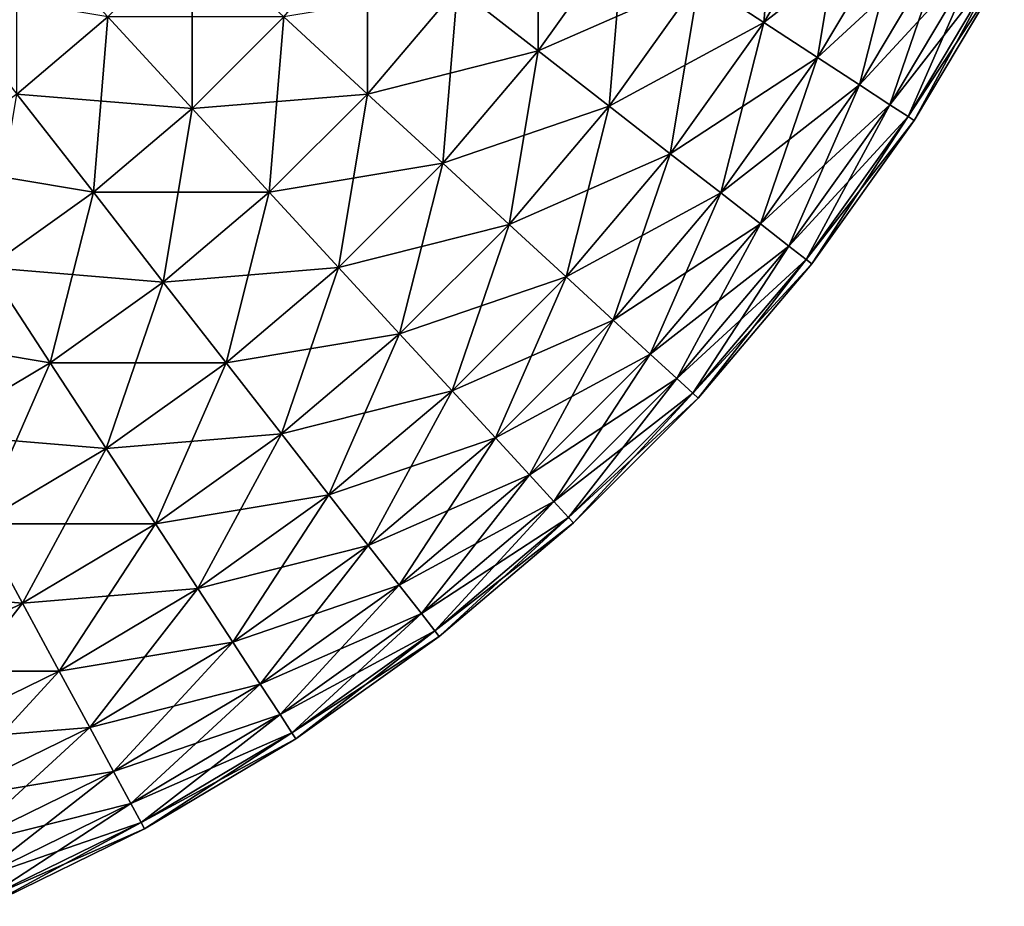
# Model space of a CAD drawing. Extents: x -30 to 30, y -41.7 to 0.
# Drawn here: x 29.5 to 29.9, y -8.9 to -8.6 of the extents above; entities that cross this region are included whole.
import ezdxf

# ---------------------------------------------------------------- set-up
doc = ezdxf.new("R2010")
doc.units = 0
doc.header["$MEASUREMENT"] = 0
doc.layers.add('L1', color=7, linetype='Continuous')

msp = doc.modelspace()

# ---------------------------------------------------------------- linework, layer by layer
at = {"layer": 'L1', "color": 7}
for points in [[(29.81332, -8.600704, -29.52136), (29.78901, -8.584822, -29.58076), (29.81878, -8.534866, -29.58076)], [(29.81332, -8.600704, -29.52136), (29.81878, -8.534866, -29.58076), (29.84432, -8.548688, -29.52136)], [(29.72851, -8.611359, -29.63756), (29.69819, -8.58776, -29.69137), (29.72851, -8.545295, -29.69137)], [(29.72851, -8.611359, -29.63756), (29.72851, -8.545295, -29.69137), (29.76068, -8.56631, -29.63756)], [(29.81332, -8.600704, 29.52136), (29.84432, -8.548688, 29.52136), (29.78901, -8.584822, 29.58076)], [(29.83345, -8.61385, -29.45976), (29.81332, -8.600704, -29.52136), (29.84432, -8.548688, -29.52136)], [(29.81332, -8.600704, 29.52136), (29.86546, -8.560128, 29.45976), (29.84432, -8.548688, 29.52136)], [(29.83345, -8.61385, -29.45976), (29.84432, -8.548688, -29.52136), (29.86546, -8.560128, -29.45976)], [(29.56697, -8.598634, -29.78858), (29.5328, -8.627576, -29.78858), (29.5328, -8.561512, -29.83131)], [(29.66447, -8.627576, -29.69137), (29.63303, -8.598634, -29.74183), (29.66447, -8.561512, -29.74183)], [(29.66447, -8.627576, -29.69137), (29.66447, -8.561512, -29.74183), (29.69819, -8.58776, -29.69137)], [(29.83345, -8.61385, 29.45976), (29.86546, -8.560128, 29.45976), (29.81332, -8.600704, 29.52136)], [(29.84924, -8.624169, -29.39639), (29.83345, -8.61385, -29.45976), (29.86546, -8.560128, -29.45976)], [(29.83345, -8.61385, 29.45976), (29.88205, -8.569106, 29.39639), (29.86546, -8.560128, 29.45976)], [(29.84924, -8.624169, -29.39639), (29.86546, -8.560128, -29.45976), (29.88205, -8.569106, -29.39639)], [(29.59863, -8.633032, -29.74183), (29.56697, -8.598634, -29.78858), (29.59863, -8.566968, -29.78858)], [(29.59863, -8.633032, -29.74183), (29.59863, -8.566968, -29.78858), (29.63303, -8.598634, -29.74183)], [(29.72851, -8.611359, 29.63756), (29.76068, -8.56631, 29.63756), (29.69819, -8.58776, 29.69137)], [(29.75522, -8.632147, -29.58076), (29.72851, -8.611359, -29.63756), (29.76068, -8.56631, -29.63756)], [(29.72851, -8.611359, 29.63756), (29.78901, -8.584822, 29.58076), (29.76068, -8.56631, 29.63756)], [(29.75522, -8.632147, -29.58076), (29.76068, -8.56631, -29.63756), (29.78901, -8.584822, -29.58076)], [(29.84924, -8.624169, 29.39639), (29.88205, -8.569106, 29.39639), (29.83345, -8.61385, 29.45976)], [(29.8606, -8.631591, -29.33167), (29.84924, -8.624169, -29.39639), (29.88205, -8.569106, -29.39639)], [(29.84924, -8.624169, 29.39639), (29.89398, -8.575565, 29.33167), (29.88205, -8.569106, 29.39639)], [(29.8606, -8.631591, -29.33167), (29.88205, -8.569106, -29.39639), (29.89398, -8.575565, -29.33167)], [(29.8606, -8.631591, 29.33167), (29.89398, -8.575565, 29.33167), (29.84924, -8.624169, 29.39639)], [(29.86745, -8.636064, -29.26606), (29.8606, -8.631591, -29.33167), (29.89398, -8.575565, -29.33167)], [(29.8606, -8.631591, 29.33167), (29.90118, -8.579457, 29.26606), (29.89398, -8.575565, 29.33167)], [(29.86745, -8.636064, -29.26606), (29.89398, -8.575565, -29.33167), (29.90118, -8.579457, -29.26606)], [(29.86745, -8.636064, 29.26606), (29.90118, -8.579457, 29.26606), (29.8606, -8.631591, 29.33167)], [(29.86973, -8.637559, -29.2), (29.86745, -8.636064, -29.26606), (29.90118, -8.579457, -29.26606)], [(29.86745, -8.636064, 29.26606), (29.90358, -8.580758, 29.2), (29.90118, -8.579457, 29.26606)], [(29.86973, -8.637559, 29.2), (29.90358, -8.580758, 29.2), (29.86745, -8.636064, 29.26606)], [(29.86973, -8.637559, -29.2), (29.90118, -8.579457, -29.26606), (29.90358, -8.580758, -29.2)], [(29.86973, -8.637559, 29.2), (29.86973, -8.637559, -29.2), (29.90358, -8.580758, -29.2)], [(29.86973, -8.637559, 29.2), (29.90358, -8.580758, -29.2), (29.90358, -8.580758, 29.2)], [(29.75522, -8.632147, 29.58076), (29.78901, -8.584822, 29.58076), (29.72851, -8.611359, 29.63756)], [(29.77814, -8.649983, -29.52136), (29.75522, -8.632147, -29.58076), (29.78901, -8.584822, -29.58076)], [(29.75522, -8.632147, 29.58076), (29.81332, -8.600704, 29.52136), (29.78901, -8.584822, 29.58076)], [(29.77814, -8.649983, -29.52136), (29.78901, -8.584822, -29.58076), (29.81332, -8.600704, -29.52136)], [(29.5328, -8.627576, 29.78858), (29.56697, -8.598634, 29.78858), (29.50181, -8.58776, 29.83131)], [(29.66447, -8.627576, 29.69137), (29.69819, -8.58776, 29.69137), (29.63303, -8.598634, 29.74183)], [(29.69274, -8.653598, -29.63756), (29.66447, -8.627576, -29.69137), (29.69819, -8.58776, -29.69137)], [(29.66447, -8.627576, 29.69137), (29.72851, -8.611359, 29.63756), (29.69819, -8.58776, 29.69137)], [(29.69274, -8.653598, -29.63756), (29.69819, -8.58776, -29.69137), (29.72851, -8.611359, -29.63756)], [(29.56151, -8.664472, -29.74183), (29.5328, -8.627576, -29.78858), (29.56697, -8.598634, -29.78858)], [(29.5328, -8.627576, 29.78858), (29.59863, -8.633032, 29.74183), (29.56697, -8.598634, 29.78858)], [(29.56151, -8.664472, -29.74183), (29.56697, -8.598634, -29.78858), (29.59863, -8.633032, -29.74183)], [(29.59863, -8.633032, 29.74183), (29.63303, -8.598634, 29.74183), (29.56697, -8.598634, 29.78858)], [(29.62758, -8.664472, -29.69137), (29.59863, -8.633032, -29.74183), (29.63303, -8.598634, -29.74183)], [(29.59863, -8.633032, 29.74183), (29.66447, -8.627576, 29.69137), (29.63303, -8.598634, 29.74183)], [(29.62758, -8.664472, -29.69137), (29.63303, -8.598634, -29.74183), (29.66447, -8.627576, -29.69137)], [(29.77814, -8.649983, 29.52136), (29.81332, -8.600704, 29.52136), (29.75522, -8.632147, 29.58076)], [(29.79711, -8.664747, -29.45976), (29.77814, -8.649983, -29.52136), (29.81332, -8.600704, -29.52136)], [(29.77814, -8.649983, 29.52136), (29.83345, -8.61385, 29.45976), (29.81332, -8.600704, 29.52136)], [(29.79711, -8.664747, -29.45976), (29.81332, -8.600704, -29.52136), (29.83345, -8.61385, -29.45976)], [(29.69274, -8.653598, 29.63756), (29.72851, -8.611359, 29.63756), (29.66447, -8.627576, 29.69137)], [(29.71764, -8.676521, -29.58076), (29.69274, -8.653598, -29.63756), (29.72851, -8.611359, -29.63756)], [(29.69274, -8.653598, 29.63756), (29.75522, -8.632147, 29.58076), (29.72851, -8.611359, 29.63756)], [(29.71764, -8.676521, -29.58076), (29.72851, -8.611359, -29.63756), (29.75522, -8.632147, -29.58076)], [(29.79711, -8.664747, 29.45976), (29.83345, -8.61385, 29.45976), (29.77814, -8.649983, 29.52136)], [(29.812, -8.676334, -29.39639), (29.79711, -8.664747, -29.45976), (29.83345, -8.61385, -29.45976)], [(29.79711, -8.664747, 29.45976), (29.84924, -8.624169, 29.39639), (29.83345, -8.61385, 29.45976)], [(29.812, -8.676334, -29.39639), (29.83345, -8.61385, -29.45976), (29.84924, -8.624169, -29.39639)], [(29.812, -8.676334, 29.39639), (29.84924, -8.624169, 29.39639), (29.79711, -8.664747, 29.45976)], [(29.8227, -8.684669, -29.33167), (29.812, -8.676334, -29.39639), (29.84924, -8.624169, -29.39639)], [(29.812, -8.676334, 29.39639), (29.8606, -8.631591, 29.33167), (29.84924, -8.624169, 29.39639)], [(29.8227, -8.684669, -29.33167), (29.84924, -8.624169, -29.39639), (29.8606, -8.631591, -29.33167)], [(29.49635, -8.653598, 29.78858), (29.56151, -8.664472, 29.74183), (29.5328, -8.627576, 29.78858)], [(29.56151, -8.664472, -29.74183), (29.52192, -8.692739, -29.74183), (29.5328, -8.627576, -29.78858)], [(29.56151, -8.664472, 29.74183), (29.59863, -8.633032, 29.74183), (29.5328, -8.627576, 29.78858)], [(29.62758, -8.664472, 29.69137), (29.66447, -8.627576, 29.69137), (29.59863, -8.633032, 29.74183)], [(29.6536, -8.692739, -29.63756), (29.62758, -8.664472, -29.69137), (29.66447, -8.627576, -29.69137)], [(29.62758, -8.664472, 29.69137), (29.69274, -8.653598, 29.63756), (29.66447, -8.627576, 29.69137)], [(29.6536, -8.692739, -29.63756), (29.66447, -8.627576, -29.69137), (29.69274, -8.653598, -29.63756)], [(29.58776, -8.698194, -29.69137), (29.56151, -8.664472, -29.74183), (29.59863, -8.633032, -29.74183)], [(29.56151, -8.664472, 29.74183), (29.62758, -8.664472, 29.69137), (29.59863, -8.633032, 29.74183)], [(29.58776, -8.698194, -29.69137), (29.59863, -8.633032, -29.74183), (29.62758, -8.664472, -29.69137)], [(29.71764, -8.676521, 29.58076), (29.75522, -8.632147, 29.58076), (29.69274, -8.653598, 29.63756)], [(29.73901, -8.696189, -29.52136), (29.71764, -8.676521, -29.58076), (29.75522, -8.632147, -29.58076)], [(29.71764, -8.676521, 29.58076), (29.77814, -8.649983, 29.52136), (29.75522, -8.632147, 29.58076)], [(29.73901, -8.696189, -29.52136), (29.75522, -8.632147, -29.58076), (29.77814, -8.649983, -29.52136)], [(29.8227, -8.684669, 29.33167), (29.8606, -8.631591, 29.33167), (29.812, -8.676334, 29.39639)], [(29.82916, -8.689692, -29.26606), (29.8227, -8.684669, -29.33167), (29.8606, -8.631591, -29.33167)], [(29.8227, -8.684669, 29.33167), (29.86745, -8.636064, 29.26606), (29.8606, -8.631591, 29.33167)], [(29.82916, -8.689692, -29.26606), (29.8606, -8.631591, -29.33167), (29.86745, -8.636064, -29.26606)], [(29.82916, -8.689692, 29.26606), (29.86745, -8.636064, 29.26606), (29.8227, -8.684669, 29.33167)], [(29.83131, -8.69137, -29.2), (29.82916, -8.689692, -29.26606), (29.86745, -8.636064, -29.26606)], [(29.82916, -8.689692, 29.26606), (29.86973, -8.637559, 29.2), (29.86745, -8.636064, 29.26606)], [(29.83131, -8.69137, -29.2), (29.86745, -8.636064, -29.26606), (29.86973, -8.637559, -29.2)], [(29.83131, -8.69137, 29.2), (29.86973, -8.637559, 29.2), (29.82916, -8.689692, 29.26606)], [(29.83131, -8.69137, 29.2), (29.83131, -8.69137, -29.2), (29.86973, -8.637559, -29.2)], [(29.83131, -8.69137, 29.2), (29.86973, -8.637559, -29.2), (29.86973, -8.637559, 29.2)], [(29.73901, -8.696189, 29.52136), (29.77814, -8.649983, 29.52136), (29.71764, -8.676521, 29.58076)], [(29.75669, -8.712468, -29.45976), (29.73901, -8.696189, -29.52136), (29.77814, -8.649983, -29.52136)], [(29.73901, -8.696189, 29.52136), (29.79711, -8.664747, 29.45976), (29.77814, -8.649983, 29.52136)], [(29.75669, -8.712468, -29.45976), (29.77814, -8.649983, -29.52136), (29.79711, -8.664747, -29.45976)], [(29.52192, -8.692739, 29.74183), (29.56151, -8.664472, 29.74183), (29.49635, -8.653598, 29.78858)], [(29.6536, -8.692739, 29.63756), (29.69274, -8.653598, 29.63756), (29.62758, -8.664472, 29.69137)], [(29.67652, -8.71764, -29.58076), (29.6536, -8.692739, -29.63756), (29.69274, -8.653598, -29.63756)], [(29.6536, -8.692739, 29.63756), (29.71764, -8.676521, 29.58076), (29.69274, -8.653598, 29.63756)], [(29.67652, -8.71764, -29.58076), (29.69274, -8.653598, -29.63756), (29.71764, -8.676521, -29.58076)], [(29.5453, -8.728513, -29.69137), (29.52192, -8.692739, -29.74183), (29.56151, -8.664472, -29.74183)], [(29.52192, -8.692739, 29.74183), (29.58776, -8.698194, 29.69137), (29.56151, -8.664472, 29.74183)], [(29.5453, -8.728513, -29.69137), (29.56151, -8.664472, -29.74183), (29.58776, -8.698194, -29.69137)], [(29.58776, -8.698194, 29.69137), (29.62758, -8.664472, 29.69137), (29.56151, -8.664472, 29.74183)], [(29.61136, -8.728513, -29.63756), (29.58776, -8.698194, -29.69137), (29.62758, -8.664472, -29.69137)], [(29.58776, -8.698194, 29.69137), (29.6536, -8.692739, 29.63756), (29.62758, -8.664472, 29.69137)], [(29.61136, -8.728513, -29.63756), (29.62758, -8.664472, -29.69137), (29.6536, -8.692739, -29.63756)], [(29.75669, -8.712468, 29.45976), (29.79711, -8.664747, 29.45976), (29.73901, -8.696189, 29.52136)], [(29.77057, -8.725245, -29.39639), (29.75669, -8.712468, -29.45976), (29.79711, -8.664747, -29.45976)], [(29.75669, -8.712468, 29.45976), (29.812, -8.676334, 29.39639), (29.79711, -8.664747, 29.45976)], [(29.77057, -8.725245, -29.39639), (29.79711, -8.664747, -29.45976), (29.812, -8.676334, -29.39639)], [(29.67652, -8.71764, 29.58076), (29.71764, -8.676521, 29.58076), (29.6536, -8.692739, 29.63756)], [(29.69619, -8.739005, -29.52136), (29.67652, -8.71764, -29.58076), (29.71764, -8.676521, -29.58076)], [(29.67652, -8.71764, 29.58076), (29.73901, -8.696189, 29.52136), (29.71764, -8.676521, 29.58076)], [(29.69619, -8.739005, -29.52136), (29.71764, -8.676521, -29.58076), (29.73901, -8.696189, -29.52136)], [(29.77057, -8.725245, 29.39639), (29.812, -8.676334, 29.39639), (29.75669, -8.712468, 29.45976)], [(29.78055, -8.734436, -29.33167), (29.77057, -8.725245, -29.39639), (29.812, -8.676334, -29.39639)], [(29.77057, -8.725245, 29.39639), (29.8227, -8.684669, 29.33167), (29.812, -8.676334, 29.39639)], [(29.78055, -8.734436, -29.33167), (29.812, -8.676334, -29.39639), (29.8227, -8.684669, -29.33167)], [(29.78055, -8.734436, 29.33167), (29.8227, -8.684669, 29.33167), (29.77057, -8.725245, 29.39639)], [(29.78657, -8.739974, -29.26606), (29.78055, -8.734436, -29.33167), (29.8227, -8.684669, -29.33167)], [(29.78055, -8.734436, 29.33167), (29.82916, -8.689692, 29.26606), (29.8227, -8.684669, 29.33167)], [(29.78657, -8.739974, -29.26606), (29.8227, -8.684669, -29.33167), (29.82916, -8.689692, -29.26606)], [(29.78657, -8.739974, 29.26606), (29.82916, -8.689692, 29.26606), (29.78055, -8.734436, 29.33167)], [(29.78858, -8.741825, -29.2), (29.78657, -8.739974, -29.26606), (29.82916, -8.689692, -29.26606)], [(29.78657, -8.739974, 29.26606), (29.83131, -8.69137, 29.2), (29.82916, -8.689692, 29.26606)], [(29.78858, -8.741825, 29.2), (29.83131, -8.69137, 29.2), (29.78657, -8.739974, 29.26606)], [(29.78858, -8.741825, -29.2), (29.82916, -8.689692, -29.26606), (29.83131, -8.69137, -29.2)], [(29.78858, -8.741825, 29.2), (29.78858, -8.741825, -29.2), (29.83131, -8.69137, -29.2)], [(29.78858, -8.741825, 29.2), (29.83131, -8.69137, -29.2), (29.83131, -8.69137, 29.2)], [(29.48013, -8.71764, 29.74183), (29.5453, -8.728513, 29.69137), (29.52192, -8.692739, 29.74183)], [(29.5453, -8.728513, -29.69137), (29.50047, -8.755223, -29.69137), (29.52192, -8.692739, -29.74183)], [(29.5453, -8.728513, 29.69137), (29.58776, -8.698194, 29.69137), (29.52192, -8.692739, 29.74183)], [(29.61136, -8.728513, 29.63756), (29.6536, -8.692739, 29.63756), (29.58776, -8.698194, 29.69137)], [(29.63215, -8.755223, -29.58076), (29.61136, -8.728513, -29.63756), (29.6536, -8.692739, -29.63756)], [(29.61136, -8.728513, 29.63756), (29.67652, -8.71764, 29.58076), (29.6536, -8.692739, 29.63756)], [(29.63215, -8.755223, -29.58076), (29.6536, -8.692739, -29.63756), (29.67652, -8.71764, -29.58076)], [(29.69619, -8.739005, 29.52136), (29.73901, -8.696189, 29.52136), (29.67652, -8.71764, 29.58076)], [(29.71247, -8.756688, -29.45976), (29.69619, -8.739005, -29.52136), (29.73901, -8.696189, -29.52136)], [(29.69619, -8.739005, 29.52136), (29.75669, -8.712468, 29.45976), (29.73901, -8.696189, 29.52136)], [(29.71247, -8.756688, -29.45976), (29.73901, -8.696189, -29.52136), (29.75669, -8.712468, -29.45976)], [(29.56631, -8.760679, -29.63756), (29.5453, -8.728513, -29.69137), (29.58776, -8.698194, -29.69137)], [(29.5453, -8.728513, 29.69137), (29.61136, -8.728513, 29.63756), (29.58776, -8.698194, 29.69137)], [(29.56631, -8.760679, -29.63756), (29.58776, -8.698194, -29.69137), (29.61136, -8.728513, -29.63756)], [(29.71247, -8.756688, 29.45976), (29.75669, -8.712468, 29.45976), (29.69619, -8.739005, 29.52136)], [(29.72525, -8.770569, -29.39639), (29.71247, -8.756688, -29.45976), (29.75669, -8.712468, -29.45976)], [(29.71247, -8.756688, 29.45976), (29.77057, -8.725245, 29.39639), (29.75669, -8.712468, 29.45976)], [(29.72525, -8.770569, -29.39639), (29.75669, -8.712468, -29.45976), (29.77057, -8.725245, -29.39639)], [(29.50047, -8.755223, 29.69137), (29.5453, -8.728513, 29.69137), (29.48013, -8.71764, 29.74183)], [(29.63215, -8.755223, 29.58076), (29.67652, -8.71764, 29.58076), (29.61136, -8.728513, 29.63756)], [(29.64998, -8.778139, -29.52136), (29.63215, -8.755223, -29.58076), (29.67652, -8.71764, -29.58076)], [(29.63215, -8.755223, 29.58076), (29.69619, -8.739005, 29.52136), (29.67652, -8.71764, 29.58076)], [(29.64998, -8.778139, -29.52136), (29.67652, -8.71764, -29.58076), (29.69619, -8.739005, -29.52136)], [(29.72525, -8.770569, 29.39639), (29.77057, -8.725245, 29.39639), (29.71247, -8.756688, 29.45976)], [(29.73443, -8.780552, -29.33167), (29.72525, -8.770569, -29.39639), (29.77057, -8.725245, -29.39639)], [(29.72525, -8.770569, 29.39639), (29.78055, -8.734436, 29.33167), (29.77057, -8.725245, 29.39639)], [(29.73443, -8.780552, -29.33167), (29.77057, -8.725245, -29.39639), (29.78055, -8.734436, -29.33167)], [(29.51876, -8.789013, -29.63756), (29.50047, -8.755223, -29.69137), (29.5453, -8.728513, -29.69137)], [(29.50047, -8.755223, 29.69137), (29.56631, -8.760679, 29.63756), (29.5453, -8.728513, 29.69137)], [(29.51876, -8.789013, -29.63756), (29.5453, -8.728513, -29.69137), (29.56631, -8.760679, -29.63756)], [(29.56631, -8.760679, 29.63756), (29.61136, -8.728513, 29.63756), (29.5453, -8.728513, 29.69137)], [(29.58482, -8.789013, -29.58076), (29.56631, -8.760679, -29.63756), (29.61136, -8.728513, -29.63756)], [(29.56631, -8.760679, 29.63756), (29.63215, -8.755223, 29.58076), (29.61136, -8.728513, 29.63756)], [(29.58482, -8.789013, -29.58076), (29.61136, -8.728513, -29.63756), (29.63215, -8.755223, -29.58076)], [(29.73443, -8.780552, 29.33167), (29.78055, -8.734436, 29.33167), (29.72525, -8.770569, 29.39639)], [(29.73997, -8.786568, -29.26606), (29.73443, -8.780552, -29.33167), (29.78055, -8.734436, -29.33167)], [(29.73443, -8.780552, 29.33167), (29.78657, -8.739974, 29.26606), (29.78055, -8.734436, 29.33167)], [(29.73997, -8.786568, -29.26606), (29.78055, -8.734436, -29.33167), (29.78657, -8.739974, -29.26606)], [(29.64998, -8.778139, 29.52136), (29.69619, -8.739005, 29.52136), (29.63215, -8.755223, 29.58076)], [(29.66475, -8.797106, -29.45976), (29.64998, -8.778139, -29.52136), (29.69619, -8.739005, -29.52136)], [(29.64998, -8.778139, 29.52136), (29.71247, -8.756688, 29.45976), (29.69619, -8.739005, 29.52136)], [(29.66475, -8.797106, -29.45976), (29.69619, -8.739005, -29.52136), (29.71247, -8.756688, -29.45976)], [(29.73997, -8.786568, 29.26606), (29.78657, -8.739974, 29.26606), (29.73443, -8.780552, 29.33167)], [(29.74183, -8.788579, -29.2), (29.73997, -8.786568, -29.26606), (29.78657, -8.739974, -29.26606)], [(29.73997, -8.786568, 29.26606), (29.78858, -8.741825, 29.2), (29.78657, -8.739974, 29.26606)], [(29.74183, -8.788579, -29.2), (29.78657, -8.739974, -29.26606), (29.78858, -8.741825, -29.2)], [(29.74183, -8.788579, 29.2), (29.78858, -8.741825, 29.2), (29.73997, -8.786568, 29.26606)], [(29.74183, -8.788579, 29.2), (29.74183, -8.788579, -29.2), (29.78858, -8.741825, -29.2)], [(29.74183, -8.788579, 29.2), (29.78858, -8.741825, -29.2), (29.78858, -8.741825, 29.2)], [(29.51876, -8.789013, 29.63756), (29.56631, -8.760679, 29.63756), (29.50047, -8.755223, 29.69137)], [(29.58482, -8.789013, 29.58076), (29.63215, -8.755223, 29.58076), (29.56631, -8.760679, 29.63756)], [(29.6007, -8.813323, -29.52136), (29.58482, -8.789013, -29.58076), (29.63215, -8.755223, -29.58076)], [(29.58482, -8.789013, 29.58076), (29.64998, -8.778139, 29.52136), (29.63215, -8.755223, 29.58076)], [(29.6007, -8.813323, -29.52136), (29.63215, -8.755223, -29.58076), (29.64998, -8.778139, -29.52136)], [(29.66475, -8.797106, 29.45976), (29.71247, -8.756688, 29.45976), (29.64998, -8.778139, 29.52136)], [(29.67633, -8.811994, -29.39639), (29.66475, -8.797106, -29.45976), (29.71247, -8.756688, -29.45976)], [(29.66475, -8.797106, 29.45976), (29.72525, -8.770569, 29.39639), (29.71247, -8.756688, 29.45976)], [(29.67633, -8.811994, -29.39639), (29.71247, -8.756688, -29.45976), (29.72525, -8.770569, -29.39639)], [(29.53487, -8.818779, -29.58076), (29.51876, -8.789013, -29.63756), (29.56631, -8.760679, -29.63756)], [(29.51876, -8.789013, 29.63756), (29.58482, -8.789013, 29.58076), (29.56631, -8.760679, 29.63756)], [(29.53487, -8.818779, -29.58076), (29.56631, -8.760679, -29.63756), (29.58482, -8.789013, -29.58076)], [(29.67633, -8.811994, 29.39639), (29.72525, -8.770569, 29.39639), (29.66475, -8.797106, 29.45976)], [(29.68467, -8.822702, -29.33167), (29.67633, -8.811994, -29.39639), (29.72525, -8.770569, -29.39639)], [(29.67633, -8.811994, 29.39639), (29.73443, -8.780552, 29.33167), (29.72525, -8.770569, 29.39639)], [(29.68467, -8.822702, -29.33167), (29.72525, -8.770569, -29.39639), (29.73443, -8.780552, -29.33167)], [(29.6007, -8.813323, 29.52136), (29.64998, -8.778139, 29.52136), (29.58482, -8.789013, 29.58076)], [(29.61385, -8.833446, -29.45976), (29.6007, -8.813323, -29.52136), (29.64998, -8.778139, -29.52136)], [(29.6007, -8.813323, 29.52136), (29.66475, -8.797106, 29.45976), (29.64998, -8.778139, 29.52136)], [(29.61385, -8.833446, -29.45976), (29.64998, -8.778139, -29.52136), (29.66475, -8.797106, -29.45976)], [(29.68467, -8.822702, 29.33167), (29.73443, -8.780552, 29.33167), (29.67633, -8.811994, 29.39639)], [(29.68969, -8.829156, -29.26606), (29.68467, -8.822702, -29.33167), (29.73443, -8.780552, -29.33167)], [(29.68467, -8.822702, 29.33167), (29.73997, -8.786568, 29.26606), (29.73443, -8.780552, 29.33167)], [(29.68969, -8.829156, -29.26606), (29.73443, -8.780552, -29.33167), (29.73997, -8.786568, -29.26606)], [(29.68969, -8.829156, 29.26606), (29.73997, -8.786568, 29.26606), (29.68467, -8.822702, 29.33167)], [(29.69137, -8.831312, -29.2), (29.68969, -8.829156, -29.26606), (29.73997, -8.786568, -29.26606)], [(29.68969, -8.829156, 29.26606), (29.74183, -8.788579, 29.2), (29.73997, -8.786568, 29.26606)], [(29.69137, -8.831312, 29.2), (29.74183, -8.788579, 29.2), (29.68969, -8.829156, 29.26606)], [(29.69137, -8.831312, -29.2), (29.73997, -8.786568, -29.26606), (29.74183, -8.788579, -29.2)], [(29.69137, -8.831312, 29.2), (29.69137, -8.831312, -29.2), (29.74183, -8.788579, -29.2)], [(29.69137, -8.831312, 29.2), (29.74183, -8.788579, -29.2), (29.74183, -8.788579, 29.2)], [(29.46903, -8.813323, 29.63756), (29.53487, -8.818779, 29.58076), (29.51876, -8.789013, 29.63756)], [(29.48262, -8.844319, -29.58076), (29.51876, -8.789013, -29.63756), (29.53487, -8.818779, -29.58076)], [(29.53487, -8.818779, 29.58076), (29.58482, -8.789013, 29.58076), (29.51876, -8.789013, 29.63756)], [(29.54869, -8.844319, -29.52136), (29.53487, -8.818779, -29.58076), (29.58482, -8.789013, -29.58076)], [(29.53487, -8.818779, 29.58076), (29.6007, -8.813323, 29.52136), (29.58482, -8.789013, 29.58076)], [(29.54869, -8.844319, -29.52136), (29.58482, -8.789013, -29.58076), (29.6007, -8.813323, -29.52136)], [(29.61385, -8.833446, 29.45976), (29.66475, -8.797106, 29.45976), (29.6007, -8.813323, 29.52136)], [(29.62417, -8.84924, -29.39639), (29.61385, -8.833446, -29.45976), (29.66475, -8.797106, -29.45976)], [(29.61385, -8.833446, 29.45976), (29.67633, -8.811994, 29.39639), (29.66475, -8.797106, 29.45976)], [(29.62417, -8.84924, -29.39639), (29.66475, -8.797106, -29.45976), (29.67633, -8.811994, -29.39639)], [(29.48262, -8.844319, 29.58076), (29.53487, -8.818779, 29.58076), (29.46903, -8.813323, 29.63756)], [(29.54869, -8.844319, 29.52136), (29.6007, -8.813323, 29.52136), (29.53487, -8.818779, 29.58076)], [(29.56013, -8.865457, -29.45976), (29.54869, -8.844319, -29.52136), (29.6007, -8.813323, -29.52136)], [(29.54869, -8.844319, 29.52136), (29.61385, -8.833446, 29.45976), (29.6007, -8.813323, 29.52136)], [(29.56013, -8.865457, -29.45976), (29.6007, -8.813323, -29.52136), (29.61385, -8.833446, -29.45976)], [(29.62417, -8.84924, 29.39639), (29.67633, -8.811994, 29.39639), (29.61385, -8.833446, 29.45976)], [(29.63159, -8.860599, -29.33167), (29.62417, -8.84924, -29.39639), (29.67633, -8.811994, -29.39639)], [(29.62417, -8.84924, 29.39639), (29.68467, -8.822702, 29.33167), (29.67633, -8.811994, 29.39639)], [(29.63159, -8.860599, -29.33167), (29.67633, -8.811994, -29.39639), (29.68467, -8.822702, -29.33167)], [(29.49429, -8.870913, -29.52136), (29.48262, -8.844319, -29.58076), (29.53487, -8.818779, -29.58076)], [(29.48262, -8.844319, 29.58076), (29.54869, -8.844319, 29.52136), (29.53487, -8.818779, 29.58076)], [(29.49429, -8.870913, -29.52136), (29.53487, -8.818779, -29.58076), (29.54869, -8.844319, -29.52136)], [(29.63159, -8.860599, 29.33167), (29.68467, -8.822702, 29.33167), (29.62417, -8.84924, 29.39639)], [(29.63606, -8.867445, -29.26606), (29.63159, -8.860599, -29.33167), (29.68467, -8.822702, -29.33167)], [(29.63159, -8.860599, 29.33167), (29.68969, -8.829156, 29.26606), (29.68467, -8.822702, 29.33167)], [(29.63606, -8.867445, -29.26606), (29.68467, -8.822702, -29.33167), (29.68969, -8.829156, -29.26606)], [(29.63606, -8.867445, 29.26606), (29.68969, -8.829156, 29.26606), (29.63159, -8.860599, 29.33167)], [(29.63756, -8.869733, -29.2), (29.63606, -8.867445, -29.26606), (29.68969, -8.829156, -29.26606)], [(29.63606, -8.867445, 29.26606), (29.69137, -8.831312, 29.2), (29.68969, -8.829156, 29.26606)], [(29.63756, -8.869733, -29.2), (29.68969, -8.829156, -29.26606), (29.69137, -8.831312, -29.2)], [(29.63756, -8.869733, 29.2), (29.69137, -8.831312, 29.2), (29.63606, -8.867445, 29.26606)], [(29.63756, -8.869733, 29.2), (29.63756, -8.869733, -29.2), (29.69137, -8.831312, -29.2)], [(29.63756, -8.869733, 29.2), (29.69137, -8.831312, -29.2), (29.69137, -8.831312, 29.2)], [(29.56013, -8.865457, 29.45976), (29.61385, -8.833446, 29.45976), (29.54869, -8.844319, 29.52136)], [(29.56911, -8.882049, -29.39639), (29.56013, -8.865457, -29.45976), (29.61385, -8.833446, -29.45976)], [(29.56013, -8.865457, 29.45976), (29.62417, -8.84924, 29.39639), (29.61385, -8.833446, 29.45976)], [(29.56911, -8.882049, -29.39639), (29.61385, -8.833446, -29.45976), (29.62417, -8.84924, -29.39639)], [(29.49429, -8.870913, 29.52136), (29.54869, -8.844319, 29.52136), (29.48262, -8.844319, 29.58076)], [(29.50395, -8.892924, -29.45976), (29.49429, -8.870913, -29.52136), (29.54869, -8.844319, -29.52136)], [(29.49429, -8.870913, 29.52136), (29.56013, -8.865457, 29.45976), (29.54869, -8.844319, 29.52136)], [(29.50395, -8.892924, -29.45976), (29.54869, -8.844319, -29.52136), (29.56013, -8.865457, -29.45976)], [(29.56911, -8.882049, 29.39639), (29.62417, -8.84924, 29.39639), (29.56013, -8.865457, 29.45976)], [(29.57556, -8.893983, -29.33167), (29.56911, -8.882049, -29.39639), (29.62417, -8.84924, -29.39639)], [(29.56911, -8.882049, 29.39639), (29.63159, -8.860599, 29.33167), (29.62417, -8.84924, 29.39639)], [(29.57556, -8.893983, -29.33167), (29.62417, -8.84924, -29.39639), (29.63159, -8.860599, -29.33167)], [(29.57556, -8.893983, 29.33167), (29.63159, -8.860599, 29.33167), (29.56911, -8.882049, 29.39639)], [(29.57946, -8.901176, -29.26606), (29.57556, -8.893983, -29.33167), (29.63159, -8.860599, -29.33167)], [(29.57556, -8.893983, 29.33167), (29.63606, -8.867445, 29.26606), (29.63159, -8.860599, 29.33167)], [(29.57946, -8.901176, -29.26606), (29.63159, -8.860599, -29.33167), (29.63606, -8.867445, -29.26606)], [(29.50395, -8.892924, 29.45976), (29.56013, -8.865457, 29.45976), (29.49429, -8.870913, 29.52136)], [(29.51152, -8.910201, -29.39639), (29.50395, -8.892924, -29.45976), (29.56013, -8.865457, -29.45976)], [(29.50395, -8.892924, 29.45976), (29.56911, -8.882049, 29.39639), (29.56013, -8.865457, 29.45976)], [(29.51152, -8.910201, -29.39639), (29.56013, -8.865457, -29.45976), (29.56911, -8.882049, -29.39639)], [(29.57946, -8.901176, 29.26606), (29.63606, -8.867445, 29.26606), (29.57556, -8.893983, 29.33167)], [(29.58076, -8.903579, -29.2), (29.57946, -8.901176, -29.26606), (29.63606, -8.867445, -29.26606)], [(29.57946, -8.901176, 29.26606), (29.63756, -8.869733, 29.2), (29.63606, -8.867445, 29.26606)], [(29.58076, -8.903579, 29.2), (29.63756, -8.869733, 29.2), (29.57946, -8.901176, 29.26606)], [(29.58076, -8.903579, -29.2), (29.63606, -8.867445, -29.26606), (29.63756, -8.869733, -29.2)], [(29.58076, -8.903579, 29.2), (29.58076, -8.903579, -29.2), (29.63756, -8.869733, -29.2)], [(29.58076, -8.903579, 29.2), (29.63756, -8.869733, -29.2), (29.63756, -8.869733, 29.2)], [(29.51152, -8.910201, 29.39639), (29.56911, -8.882049, 29.39639), (29.50395, -8.892924, 29.45976)], [(29.51697, -8.922626, -29.33167), (29.51152, -8.910201, -29.39639), (29.56911, -8.882049, -29.39639)], [(29.51152, -8.910201, 29.39639), (29.57556, -8.893983, 29.33167), (29.56911, -8.882049, 29.39639)], [(29.51697, -8.922626, -29.33167), (29.56911, -8.882049, -29.39639), (29.57556, -8.893983, -29.33167)], [(29.51697, -8.922626, 29.33167), (29.57556, -8.893983, 29.33167), (29.51152, -8.910201, 29.39639)], [(29.52026, -8.930116, -29.26606), (29.51697, -8.922626, -29.33167), (29.57556, -8.893983, -29.33167)], [(29.51697, -8.922626, 29.33167), (29.57946, -8.901176, 29.26606), (29.57556, -8.893983, 29.33167)], [(29.52026, -8.930116, -29.26606), (29.57556, -8.893983, -29.33167), (29.57946, -8.901176, -29.26606)], [(29.52026, -8.930116, 29.26606), (29.57946, -8.901176, 29.26606), (29.51697, -8.922626, 29.33167)], [(29.52136, -8.932618, -29.2), (29.52026, -8.930116, -29.26606), (29.57946, -8.901176, -29.26606)], [(29.52026, -8.930116, 29.26606), (29.58076, -8.903579, 29.2), (29.57946, -8.901176, 29.26606)], [(29.52136, -8.932618, -29.2), (29.57946, -8.901176, -29.26606), (29.58076, -8.903579, -29.2)], [(29.52136, -8.932618, 29.2), (29.58076, -8.903579, 29.2), (29.52026, -8.930116, 29.26606)], [(29.52136, -8.932618, 29.2), (29.52136, -8.932618, -29.2), (29.58076, -8.903579, -29.2)], [(29.52136, -8.932618, 29.2), (29.58076, -8.903579, -29.2), (29.58076, -8.903579, 29.2)]]:
    msp.add_3dface(points, dxfattribs=at)

doc.saveas('drawing.dxf')
